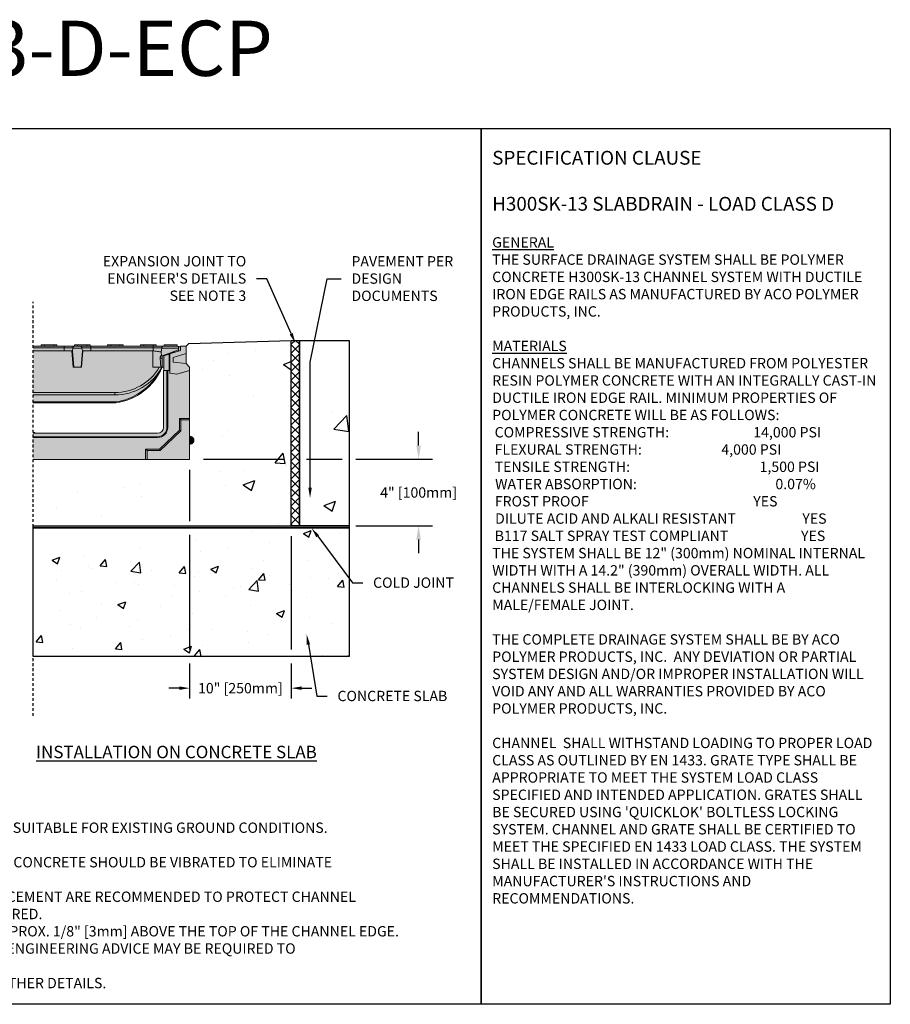
# Model space of a CAD drawing. Units: inches. Extents: x 1278.8 to 1339.6, y -54 to -9.5.
# Drawn here: x 1300.2 to 1339.6, y -54 to -9.5 of the extents above; entities that cross this region are included whole.
import ezdxf
from ezdxf import colors
from ezdxf.entities.mleader import LeaderData, LeaderLine
from ezdxf.math import Vec2, Vec3

# ---------------------------------------------------------------- set-up
doc = ezdxf.new("R2010")
doc.units = ezdxf.units.IN
doc.header["$LTSCALE"] = 0.25
doc.header["$MEASUREMENT"] = 0
doc.linetypes.add('HIDDEN', pattern=[0.375, 0.25, -0.125])
for name, color, linetype in [('ABC', 7, 'Continuous'), ('ASPHALT', 7, 'Continuous'), ('CONCRETE', 7, 'Continuous'), ('SUB-GRADE', 7, 'Continuous'), ('Text', 7, 'Continuous'), ('TITLEBLOCK', 7, 'Continuous')]:
    doc.layers.add(name, color=color, linetype=linetype)
doc.styles.add('Annotative', font='arial.ttf', dxfattribs={"height": 0.09375})
doc.styles.get("Standard").update_dxf_attribs({"font": 'arial.ttf'})
doc.dimstyles.get("Standard").update_dxf_attribs({"dimtxt": 0.625, "dimasz": 0.625, "dimexe": 0.625, "dimexo": 0.625, "dimtad": 0, "dimtih": 1, "dimtoh": 1, "dimdec": 3, "dimzin": 0, "dimdsep": 46, "dimlunit": 4, "dimtxsty": 'Standard', "dimcen": 0.625, "dimadec": 0, "dimazin": 0, "dimtfac": 1, "dimtdec": 3, "dimtofl": 0, "dimtmove": 0, "dimatfit": 3, "dimfxl": 1, "dimtolj": 1, "dimtzin": 0, "dimarcsym": 0})

# ---------------------------------------------------------------- blocks, each defined once
blk = doc.blocks.new('*D76')
at = {"layer": 'Defpoints', "color": 0, "transparency": 16777216}
for p in [(1307.879, -29.377), (1312.482, -32.382), (1318.25, -32.382)]:
    blk.add_point(p, dxfattribs=at)
at = {"layer": 'SUB-GRADE', "color": 0, "lineweight": -2, "transparency": 16777216}
for p, q in [((1318.25, -28.752), (1318.25, -28.127)), ((1308.504, -29.377), (1312.169, -29.377)), ((1313.169, -29.377), (1314.785, -29.377)), ((1315.41, -29.377), (1318.875, -29.377)), ((1313.107, -32.382), (1314.785, -32.382)), ((1315.41, -32.382), (1318.875, -32.382)), ((1318.25, -33.007), (1318.25, -33.632))]:
    blk.add_line(p, q, dxfattribs=at)
at = {"layer": 'SUB-GRADE', "color": 0, "transparency": 16777216}
for points in [[(1318.146, -28.752), (1318.354, -28.752), (1318.25, -29.377)], [(1318.146, -33.007), (1318.354, -33.007), (1318.25, -32.382)]]:
    blk.add_solid(points, dxfattribs=at)
at = {"layer": 'SUB-GRADE', "color": 0, "transparency": 16777216, "insert": (1318.25, -30.879), "char_height": 0.46875, "attachment_point": 5}
blk.add_mtext('\\A1;4" [100mm]', dxfattribs=at)
blk = doc.blocks.new('*D77')
at = {"layer": 'Defpoints', "color": 0, "transparency": 16777216}
for p in [(1307.879, -29.377), (1312.482, -32.382), (1312.482, -39.736)]:
    blk.add_point(p, dxfattribs=at)
at = {"layer": 'Text', "color": 0, "lineweight": -2, "transparency": 16777216}
for p, q in [((1307.879, -29.846), (1307.879, -32.172)), ((1307.879, -32.797), (1307.879, -37.99)), ((1312.482, -32.85), (1312.482, -37.99)), ((1307.879, -38.615), (1307.879, -40.204)), ((1312.482, -38.615), (1312.482, -40.204)), ((1307.41, -39.736), (1306.941, -39.736)), ((1312.95, -39.736), (1313.419, -39.736))]:
    blk.add_line(p, q, dxfattribs=at)
at = {"layer": 'Text', "color": 0, "transparency": 16777216}
for points in [[(1307.41, -39.658), (1307.41, -39.814), (1307.879, -39.736)], [(1312.95, -39.658), (1312.95, -39.814), (1312.482, -39.736)]]:
    blk.add_solid(points, dxfattribs=at)
at = {"layer": 'Text', "color": 0, "transparency": 16777216, "insert": (1310.18, -39.736), "char_height": 0.46875, "attachment_point": 5}
blk.add_mtext('\\A1;10" [250mm]', dxfattribs=at)

msp = doc.modelspace()

# ---------------------------------------------------------------- hatches: boundary and pattern name
h = msp.add_hatch(color=252)
h.dxf.hatch_style = 1
h.paths.add_polyline_path([(1300.7924, -24.2591), (1301.1624, -24.2591), (1301.1624, -24.2), (1301.8711, -24.2), (1301.8711, -24.2591), (1302.6624, -24.2591), (1302.6624, -24.2), (1303.3711, -24.2), (1303.3711, -24.2591), (1304.1624, -24.2591), (1304.1624, -24.2), (1304.8711, -24.2), (1304.8711, -24.2591), (1305.6624, -24.2591), (1305.6624, -24.2), (1306.3711, -24.2), (1306.3711, -24.2591), (1306.7298, -24.2591), (1306.7298, -24.2), (1307.3203, -24.2), (1307.3203, -24.2591), (1307.3471, -24.2695), (1307.4656, -24.2591), (1307.7215, -24.2591), (1307.7215, -25.0465), (1307.879, -25.204), (1307.879, -25.3615), (1307.2983, -25.5171), (1306.9907, -25.4764), (1306.9907, -25.3615), (1306.7176, -25.3615), (1306.7176, -25.204), (1306.6388, -25.204, -0.2637836), (1304.5384, -26.8178, -0.0348401), (1304.5329, -26.8182), (1300.7924, -26.8182)])
at = {"layer": 'ABC'}
h = msp.add_hatch(color=253, dxfattribs=at)
h.dxf.hatch_style = 1
h.paths.add_polyline_path([(1300.7924, -28.1961), (1306.4323, -28.1961, 0.4142136), (1306.6979, -27.9305), (1306.6979, -27.9305), (1306.6979, -25.3615), (1306.9907, -25.3615), (1306.9907, -25.4764), (1307.2983, -25.5171), (1307.879, -25.3615), (1307.879, -29.3772), (1300.7924, -29.3772)])
h = msp.add_hatch(color=253, dxfattribs=at)
h.dxf.hatch_style = 1
h.paths.add_polyline_path([(1307.879, -28.3142), (1307.9737, -28.3535, -0.3033466), (1308.0758, -28.5062), (1308.0758, -28.5159, -0.3033494), (1307.9737, -28.6687), (1307.879, -28.7079)])
at = {"layer": 'ASPHALT'}
h = msp.add_hatch(dxfattribs=at)
h.set_pattern_fill('NET', color=256, scale=2.3, angle=45, style=0)
h.set_pattern_definition([(45, (1031.10455, -90.86262), (-0.2032932, 0.2032932), []), (135, (1031.10455, -90.86262), (-0.2032932, -0.2032932), [])])
h.paths.add_polyline_path([(1312.8566, -23.9923), (1312.4816, -23.9923), (1312.4816, -32.3817), (1312.8566, -32.3817)])
at = {"layer": 'CONCRETE'}
h = msp.add_hatch(dxfattribs=at)
h.set_pattern_fill('AR-CONC', color=256, scale=0.75)
h.set_pattern_definition([(50, (1026.1576, -119.096), (5.37945, -0.47064), [0.5625, -6.1875]), (355, (1026.1576, -119.096), (-1.04064, 5.64144), [0.45, -4.95]), (100.4514, (1026.606, -119.135), (4.33882, 5.1708), [0.47805, -5.25857]), (46.1842, (1026.1576, -117.596), (8.00431, -1.2414), [0.84375, -9.28125]), (96.6356, (1026.825, -117.699), (7.00996, 7.30589), [0.71708, -7.88785]), (351.1842, (1026.158, -117.596), (7.00996, 7.3059), [0.675, -7.425]), (21, (1026.9076, -117.971), (4.4768, -3.01964), [0.5625, -6.1875]), (326, (1026.9076, -117.971), (1.82486, 5.43863), [0.45, -4.95]), (71.4514, (1027.2807, -118.2224), (6.30167, 2.41898), [0.47805, -5.25857]), (37.5, (1026.1576, -119.0958), (0.091199, 2.496704), [0, -4.89, 0, -5.025, 0, -4.96875]), (7.5, (1026.1576, -119.0958), (1.973022, 2.958088), [0, -2.865, 0, -4.7775, 0, -1.89375]), (327.5, (1024.4851, -119.0958), (4.003668, -0.169162), [0, -1.875, 0, -5.85, 0, -7.7625]), (317.5, (1023.735, -119.0958), (4.373896, 0.750787), [0, -2.4375, 0, -3.885, 0, -5.5125])])
h.paths.add_polyline_path([(1312.8566, -32.3817), (1315.098, -32.3817), (1315.098, -23.9923), (1312.8566, -23.9923)])
at = {"layer": 'SUB-GRADE'}
h = msp.add_hatch(dxfattribs=at)
h.set_pattern_fill('AR-CONC', color=256, scale=0.75)
h.set_pattern_definition([(50, (1026.9723, -121.178), (5.37945, -0.47064), [0.5625, -6.1875]), (355, (1026.9723, -121.178), (-1.04064, 5.64144), [0.45, -4.95]), (100.4514, (1027.4206, -121.217), (4.33882, 5.1708), [0.47805, -5.25857]), (46.1842, (1026.972, -119.678), (8.00431, -1.2414), [0.84375, -9.28125]), (96.6356, (1027.639, -119.7814), (7.00996, 7.30589), [0.71708, -7.88785]), (351.1842, (1026.972, -119.678), (7.00996, 7.3059), [0.675, -7.425]), (21, (1027.7223, -120.053), (4.4768, -3.01964), [0.5625, -6.1875]), (326, (1027.7223, -120.053), (1.82486, 5.43863), [0.45, -4.95]), (71.4514, (1028.0954, -120.3046), (6.30167, 2.41898), [0.47805, -5.25857]), (37.5, (1026.9723, -121.178), (0.091199, 2.496704), [0, -4.89, 0, -5.025, 0, -4.96875]), (7.5, (1026.9723, -121.178), (1.973022, 2.958088), [0, -2.865, 0, -4.7775, 0, -1.89375]), (327.5, (1025.2998, -121.178), (4.003668, -0.169162), [0, -1.875, 0, -5.85, 0, -7.7625]), (317.5, (1024.5498, -121.178), (4.373896, 0.750787), [0, -2.4375, 0, -3.885, 0, -5.5125])])
edge = h.paths.add_edge_path()
edge.add_line((1312.4816, -23.9923), (1307.7285, -24.1341))
edge.add_line((1307.7285, -24.1341), (1307.6028, -24.2591))
edge.add_arc((1311.5156, -24.0925), 3.9163, 182.43767, 196.48702)
edge.add_line((1307.7603, -25.204), (1307.7603, -26.4481))
edge.add_line((1307.7603, -26.4481), (1307.955, -26.5708))
edge.add_line((1307.955, -26.5708), (1307.955, -29.3772))
edge.add_line((1307.955, -29.3772), (1302.9626, -29.3772))
edge.add_line((1302.9626, -29.3772), (1300.7924, -29.3772))
edge.add_line((1300.7924, -29.3772), (1300.7924, -32.3817))
edge.add_line((1300.7924, -32.3817), (1312.4816, -32.3817))
edge.add_line((1312.4816, -32.3817), (1312.4816, -23.9923))
h = msp.add_hatch(color=256, dxfattribs=at)
h.dxf.hatch_style = 1
h.paths.add_polyline_path([(1315.098, -32.3817), (1300.7924, -32.3817), (1300.7924, -32.4843), (1315.098, -32.4843)])
h = msp.add_hatch(dxfattribs=at)
h.set_pattern_fill('AR-CONC', color=256, scale=0.5)
h.set_pattern_definition([(50, (1026.9723, -120.9876), (3.5863, -0.31376), [0.375, -4.125]), (355, (1026.9723, -120.9876), (-0.693757, 3.76096), [0.3, -3.3]), (100.4514, (1027.271, -121.0138), (2.892544, 3.4472), [0.3187, -3.50571]), (46.1842, (1026.9723, -119.9876), (5.336207, -0.827596), [0.5625, -6.1875]), (96.6356, (1027.417, -120.0566), (4.67331, 4.87059), [0.47805, -5.25857]), (351.1842, (1026.9723, -119.9876), (4.67331, 4.87059), [0.45, -4.95]), (21, (1027.4723, -120.2376), (2.984535, -2.013094), [0.375, -4.125]), (326, (1027.4723, -120.2376), (1.216577, 3.62575), [0.3, -3.3]), (71.4514, (1027.721, -120.4054), (4.20111, 1.612656), [0.3187, -3.50571]), (37.5, (1026.9723, -120.9876), (0.0607993, 1.664469), [0, -3.26, 0, -3.35, 0, -3.3125]), (7.5, (1026.9723, -120.9876), (1.315348, 1.972059), [0, -1.91, 0, -3.185, 0, -1.2625]), (327.5, (1025.8573, -120.9876), (2.669112, -0.1127744), [0, -1.25, 0, -3.9, 0, -5.175]), (317.5, (1025.3573, -120.9876), (2.91593, 0.500525), [0, -1.625, 0, -2.59, 0, -3.675])])
h.paths.add_polyline_path([(1315.098, -32.4843), (1300.7924, -32.4843), (1300.7924, -38.3028), (1315.098, -38.3028)])

# ---------------------------------------------------------------- linework, layer by layer
for p, q in [((1307.8472, -24.1341), (1312.4816, -23.9923)), ((1307.7215, -24.2591), (1307.8472, -24.1341))]:
    msp.add_line(p, q)
at = {"color": 7, "linetype": 'Continuous', "lineweight": 15}
for p, q in [((1301.2591, -24.2591), (1300.7924, -24.2591)), ((1300.7924, -24.3242), (1302.1959, -24.3242)), ((1302.1959, -24.4597), (1300.7924, -24.4597)), ((1301.1624, -24.2), (1301.1624, -24.2591)), ((1301.3097, -24.2), (1301.1624, -24.2)), ((1301.3097, -24.2591), (1301.2591, -24.2591)), ((1301.3097, -24.2), (1301.3097, -24.2591)), ((1301.7239, -24.2), (1301.3097, -24.2)), ((1301.7239, -24.2591), (1301.3097, -24.2591)), ((1301.7239, -24.2), (1301.7239, -24.2591)), ((1301.8711, -24.2), (1301.7239, -24.2)), ((1301.7745, -24.2591), (1301.7239, -24.2591)), ((1302.1959, -24.2591), (1301.7745, -24.2591)), ((1301.8711, -24.2), (1301.8711, -24.2591)), ((1302.6595, -24.2591), (1302.1959, -24.2591)), ((1302.1959, -24.2591), (1302.1959, -24.3242)), ((1302.1959, -24.3242), (1302.5942, -24.3242)), ((1302.1959, -24.3242), (1302.1959, -24.4597)), ((1302.5703, -24.4597), (1302.1959, -24.4597)), ((1302.1959, -24.4599), (1302.1959, -24.4597)), ((1302.5703, -24.4599), (1302.1959, -24.4599)), ((1302.5526, -24.4599), (1302.6081, -25.204)), ((1302.5703, -24.4597), (1302.5918, -24.3378)), ((1302.5703, -24.4597), (1302.5703, -24.4599)), ((1302.5703, -24.4599), (1302.5704, -24.4599)), ((1302.6291, -25.204), (1302.5704, -24.4599)), ((1302.5942, -24.3242), (1302.5918, -24.3378)), ((1302.5918, -24.3378), (1303.0047, -24.3378)), ((1302.937, -24.2591), (1302.6595, -24.2591)), ((1302.6624, -24.2), (1302.6624, -24.2591)), ((1302.8097, -24.2), (1302.6624, -24.2)), ((1303.2239, -24.2), (1302.8097, -24.2)), ((1302.8097, -24.2), (1302.8097, -24.2591)), ((1303.4006, -24.2591), (1302.937, -24.2591)), ((1303.0261, -24.4599), (1302.9675, -25.204)), ((1303.044, -24.4599), (1302.9884, -25.204)), ((1303.0024, -24.3242), (1303.4006, -24.3242)), ((1303.0047, -24.3378), (1303.0024, -24.3242)), ((1303.0047, -24.3378), (1303.0263, -24.4597)), ((1303.0263, -24.4599), (1303.0261, -24.4599)), ((1303.0263, -24.4599), (1303.0263, -24.4597)), ((1303.4006, -24.4597), (1303.0263, -24.4597)), ((1303.0263, -24.4599), (1303.4006, -24.4599)), ((1303.2239, -24.2), (1303.2239, -24.2591)), ((1303.3711, -24.2), (1303.2239, -24.2)), ((1303.3711, -24.2), (1303.3711, -24.2591)), ((1303.4006, -24.2591), (1303.4006, -24.3242)), ((1304.2591, -24.2591), (1303.4006, -24.2591)), ((1303.4006, -24.3242), (1303.4006, -24.4597)), ((1303.4006, -24.3242), (1306.2235, -24.3242)), ((1303.4006, -24.4599), (1303.4006, -24.4597)), ((1306.2077, -24.4597), (1303.4006, -24.4597)), ((1304.1624, -24.2), (1304.1624, -24.2591)), ((1304.3097, -24.2), (1304.1624, -24.2)), ((1304.3097, -24.2591), (1304.2591, -24.2591)), ((1304.3097, -24.2), (1304.3097, -24.2591)), ((1304.7239, -24.2), (1304.3097, -24.2)), ((1304.7239, -24.2591), (1304.3097, -24.2591)), ((1304.7239, -24.2), (1304.7239, -24.2591)), ((1304.8711, -24.2), (1304.7239, -24.2)), ((1304.7745, -24.2591), (1304.7239, -24.2591)), ((1305.7591, -24.2591), (1304.7745, -24.2591)), ((1304.8711, -24.2), (1304.8711, -24.2591)), ((1305.6624, -24.2), (1305.6624, -24.2591)), ((1305.8097, -24.2), (1305.6624, -24.2)), ((1305.8097, -24.2591), (1305.7591, -24.2591)), ((1305.8097, -24.2), (1305.8097, -24.2591)), ((1306.2239, -24.2), (1305.8097, -24.2)), ((1306.2239, -24.2591), (1305.8097, -24.2591)), ((1306.2077, -25.204), (1306.2077, -24.4597)), ((1306.2235, -24.2591), (1306.2235, -24.3242)), ((1306.2235, -24.3242), (1306.6217, -24.3242)), ((1306.2235, -24.3242), (1306.2235, -24.461)), ((1306.2239, -24.2), (1306.2239, -24.2591)), ((1306.3711, -24.2), (1306.2239, -24.2)), ((1306.2683, -24.2591), (1306.2239, -24.2591)), ((1306.6871, -24.2591), (1306.2683, -24.2591)), ((1306.3711, -24.2), (1306.3711, -24.2591)), ((1306.5143, -24.5091), (1306.586, -24.5091)), ((1306.5891, -24.5091), (1306.586, -24.5091)), ((1306.586, -24.5091), (1306.6004, -24.6922)), ((1306.5891, -24.5091), (1306.6194, -24.3378)), ((1306.6217, -24.3242), (1306.6194, -24.3378)), ((1306.6194, -24.3378), (1307.3838, -24.3378)), ((1306.6388, -24.6922), (1307.3806, -24.4189)), ((1307.3081, -24.2591), (1306.6871, -24.2591)), ((1307.3203, -24.2), (1306.7298, -24.2)), ((1306.7298, -24.2), (1306.7298, -24.2591)), ((1307.4656, -24.456), (1306.9907, -24.6011)), ((1307.3203, -24.2591), (1307.3081, -24.2591)), ((1307.3203, -24.2), (1307.3203, -24.2591)), ((1307.3471, -24.2695), (1307.4656, -24.2591)), ((1307.3806, -24.4189), (1307.3838, -24.3378)), ((1307.4656, -24.2591), (1307.7215, -24.2591)), ((1307.4656, -24.2591), (1307.4656, -24.456)), ((1307.7215, -24.5892), (1307.7215, -24.2591)), ((1306.5449, -24.8041), (1306.5688, -25.204)), ((1306.5449, -24.8041), (1306.6388, -24.8041)), ((1306.6004, -24.6922), (1306.5884, -24.6922)), ((1306.6004, -24.6922), (1306.6388, -24.6922)), ((1306.6388, -24.8041), (1306.6388, -24.6922)), ((1306.6388, -25.204), (1306.6388, -24.8041)), ((1306.9538, -24.6124), (1306.7176, -24.6846)), ((1306.7176, -24.6846), (1306.7176, -25.3615)), ((1306.9907, -24.6011), (1306.9538, -24.6124)), ((1306.9538, -25.3615), (1306.9538, -24.6124)), ((1306.9907, -25.4764), (1306.9907, -24.6011)), ((1307.0808, -24.5294), (1307.2268, -24.529)), ((1307.1297, -24.7625), (1307.7215, -24.5892)), ((1307.1297, -24.9789), (1307.1297, -24.7625)), ((1307.7215, -25.0465), (1307.7215, -24.5892)), ((1302.6081, -25.204), (1302.6291, -25.204)), ((1302.6291, -25.204), (1302.9675, -25.204)), ((1302.9675, -25.204), (1302.9884, -25.204)), ((1306.2077, -25.204), (1306.5688, -25.204)), ((1306.5688, -25.204), (1306.6388, -25.204)), ((1306.6355, -25.2119), (1306.6344, -25.2119)), ((1306.6388, -25.204), (1306.7176, -25.204)), ((1306.6979, -27.9305), (1306.6979, -25.3615)), ((1306.8554, -25.3615), (1306.6979, -25.3615)), ((1306.8554, -25.3615), (1306.8554, -27.9305)), ((1306.8554, -25.3615), (1306.8888, -25.3615)), ((1306.8888, -25.3615), (1306.8888, -27.9305)), ((1306.9907, -25.3615), (1306.8888, -25.3615)), ((1306.9907, -25.4764), (1306.9907, -25.3615)), ((1307.7215, -25.0465), (1307.1297, -24.9789)), ((1307.879, -25.3615), (1307.2983, -25.5171)), ((1307.879, -25.204), (1307.7215, -25.0465)), ((1307.879, -25.204), (1307.879, -25.3615)), ((1307.879, -25.3615), (1307.879, -27.5267)), ((1307.2983, -25.5171), (1306.9907, -25.4764)), ((1304.4932, -26.355), (1300.7924, -26.355)), ((1300.7924, -26.4638), (1304.4932, -26.4638)), ((1304.4932, -26.4638), (1304.4932, -26.355)), ((1304.5329, -26.7803), (1300.7924, -26.7803)), ((1300.7924, -26.8182), (1304.5329, -26.8182)), ((1304.5329, -26.8182), (1304.5329, -26.7803)), ((1307.4159, -28.0502), (1307.4159, -27.5267)), ((1307.4159, -27.5267), (1307.879, -27.5267)), ((1307.4853, -27.5961), (1307.4159, -27.5267)), ((1307.4853, -27.5961), (1307.879, -27.5961)), ((1307.4853, -28.0798), (1307.4853, -27.5961)), ((1307.879, -27.5961), (1307.879, -27.5267)), ((1307.879, -27.5961), (1307.879, -29.3772)), ((1306.5125, -28.9141), (1307.4159, -28.0502)), ((1306.8554, -27.9305), (1306.8888, -27.9305)), ((1307.4853, -28.0798), (1307.4159, -28.0502)), ((1300.8514, -28.1567), (1300.7924, -28.1567)), ((1300.7924, -28.1961), (1306.4323, -28.1961)), ((1306.4323, -28.3536), (1300.7924, -28.3536)), ((1306.4323, -28.3871), (1300.7924, -28.3871)), ((1300.8514, -28.1567), (1300.8908, -28.1961)), ((1306.4323, -28.3536), (1306.4323, -28.3871)), ((1306.5404, -28.9835), (1307.4853, -28.0798)), ((1307.879, -28.3142), (1307.9737, -28.3535)), ((1307.9737, -28.3535), (1307.9737, -28.6687)), ((1308.0758, -28.5159), (1308.0758, -28.5062)), ((1305.8804, -29.3772), (1305.8804, -28.9141)), ((1305.8804, -28.9141), (1306.5125, -28.9141)), ((1305.9498, -28.9835), (1305.8804, -28.9141)), ((1306.5404, -28.9835), (1306.5125, -28.9141)), ((1307.9737, -28.6687), (1307.879, -28.7079)), ((1305.8804, -29.3772), (1300.7924, -29.3772)), ((1305.9498, -29.3772), (1305.8804, -29.3772)), ((1305.9498, -28.9835), (1306.5404, -28.9835)), ((1305.9498, -29.3772), (1305.9498, -28.9835)), ((1307.879, -29.3772), (1305.9498, -29.3772))]:
    msp.add_line(p, q, dxfattribs=at)
for points in [[(1278.7671, -14.4021), (1321.0765, -14.4021), (1321.0765, -54.0459), (1278.7671, -54.0459)], [(1321.0765, -14.4021), (1339.6125, -14.4021), (1339.6125, -54.0459), (1321.0765, -54.0459)]]:
    msp.add_lwpolyline(points, close=True)
at = {"color": 7, "linetype": 'Continuous', "lineweight": 15, "flags": 128}
for points in [[(1307.3806, -24.4189), (1307.3803, -24.4251), (1307.3799, -24.4352), (1307.3794, -24.449), (1307.3787, -24.4659), (1307.3781, -24.4827)], [(1307.3845, -24.3188), (1307.3843, -24.3251), (1307.384, -24.3314), (1307.3838, -24.3378)]]:
    msp.add_lwpolyline(points, dxfattribs=at)
at = {"color": 7, "linetype": 'Continuous', "lineweight": 15}
for centre, radius, start, end in [((1307.3081, -24.3378), 0.0787, 14.0165, 90), ((1304.4932, -24.016), 2.339, 270, 329.47555), ((1304.4932, -24.0067), 2.4571, 270, 330.83916), ((1304.1656, -24.1587), 2.6851, 277.98154, 336.90733), ((1304.1656, -24.1587), 2.6851, 336.90733, 337.08986), ((1304.1656, -24.1603), 2.6457, 277.98154, 329.93886), ((1306.2272, -26.5521), 1.7095, 187.67211, 188.94035), ((1304.5329, -26.7788), 0.0394, 270, 277.98154), ((1306.4323, -27.9305), 0.4566, 270, 0), ((1306.4323, -27.9305), 0.4231, 270, 0), ((1306.4323, -27.9305), 0.2656, 270, 0), ((1307.9105, -28.5062), 0.1654, 0, 67.5), ((1307.9105, -28.5159), 0.1654, 292.5, 0)]:
    msp.add_arc(centre, radius, start, end, dxfattribs=at)
at = {"color": 7, "linetype": 'Continuous', "lineweight": 15, "extrusion": (0, 0, -1)}
msp.add_ellipse((1306.2077, -28.3115), major_axis=(0, 3.8517), ratio=0.1577886, start_param=0, end_param=0.0259145, dxfattribs=at)
at = {"color": 7, "linetype": 'Continuous', "lineweight": 15}
for points, knots in [([(1302.6595, -24.2591), (1302.6595, -24.2591), (1302.6577, -24.2591), (1302.6484, -24.2596), (1302.6316, -24.2652), (1302.6132, -24.2809), (1302.5998, -24.3013), (1302.5961, -24.3165), (1302.5942, -24.3242)], [0, 0, 0, 0, 0.0027775, 0.0675783, 0.3490802, 0.6256724, 0.8121847, 1, 1, 1, 1]), ([(1302.937, -24.2591), (1302.9371, -24.2591), (1302.9389, -24.2591), (1302.9481, -24.2596), (1302.9649, -24.2652), (1302.9833, -24.2809), (1302.9967, -24.3013), (1303.0005, -24.3165), (1303.0024, -24.3242)], [0, 0, 0, 0, 0.0027775, 0.0675783, 0.3490802, 0.6256724, 0.8121847, 1, 1, 1, 1]), ([(1306.5143, -24.5091), (1306.4856, -24.5043), (1306.4282, -24.4948), (1306.3219, -24.4772), (1306.2518, -24.4657), (1306.2235, -24.461)], [0, 0, 0, 0, 0.3733024, 0.7466907, 1, 1, 1, 1]), ([(1306.6871, -24.2591), (1306.687, -24.2591), (1306.6852, -24.2591), (1306.6759, -24.2596), (1306.6592, -24.2652), (1306.6408, -24.2809), (1306.6274, -24.3013), (1306.6236, -24.3165), (1306.6217, -24.3242)], [0, 0, 0, 0, 0.0027775, 0.06757838, 0.34907971, 0.62567277, 0.81218524, 1, 1, 1, 1]), ([(1306.5884, -24.6922), (1306.5842, -24.6936), (1306.576, -24.6965), (1306.5611, -24.7182), (1306.5487, -24.7501), (1306.5441, -24.7817), (1306.5448, -24.7997), (1306.5449, -24.8041)], [0, 0, 0, 0, 0.2335059, 0.466731, 0.706379, 0.9286673, 1, 1, 1, 1])]:
    msp.add_open_spline(points, degree=3, knots=knots, dxfattribs=at)
at = {"layer": 'ASPHALT'}
msp.add_lwpolyline([(1312.4816, -23.9923), (1312.8566, -23.9923), (1312.8566, -32.3817), (1312.4816, -32.3817)], close=True, dxfattribs=at)
at = {"layer": 'CONCRETE'}
msp.add_lwpolyline([(1312.8566, -23.9923), (1315.098, -23.9923), (1315.098, -32.3817), (1312.8566, -32.3817)], close=True, dxfattribs=at)
at = {"layer": 'SUB-GRADE', "linetype": 'HIDDEN', "ltscale": 2}
msp.add_line((1300.7924, -40.9846), (1300.7924, -22.2456), dxfattribs=at)
at = {"layer": 'SUB-GRADE'}
for points in [[(1300.7924, -32.3817), (1315.098, -32.3817), (1315.098, -32.4843), (1300.7924, -32.4843)], [(1300.7924, -32.4843), (1315.098, -32.4843), (1315.098, -38.3028), (1300.7924, -38.3028)]]:
    msp.add_lwpolyline(points, close=True, dxfattribs=at)

# ---------------------------------------------------------------- texts
at = {"layer": 'Text', "insert": (1321.5829, -15.4141), "char_height": 0.46875, "width": 17.504241, "attachment_point": 1, "style": 'Annotative'}
msp.add_mtext('{\\fArial|b1|i0|c0|p34;\\H1.3333x;SPECIFICATION CLAUSE \\P\\PH300SK-13 SLABDRAIN - LOAD CLASS D\\H0.75x;\\L\\P\\fArial|b0|i1|c0|p34;\\PGENERAL \\P}THE SURFACE DRAINAGE SYSTEM SHALL BE POLYMER CONCRETE H300SK-13 CHANNEL SYSTEM WITH DUCTILE IRON EDGE RAILS AS MANUFACTURED BY ACO POLYMER PRODUCTS, INC.\\P\\P{\\fArial|b0|i1|c0|p34;\\LMATERIALS}\\PCHANNELS SHALL BE MANUFACTURED FROM POLYESTER RESIN POLYMER CONCRETE WITH AN INTEGRALLY CAST-IN DUCTILE IRON EDGE RAIL. MINIMUM PROPERTIES OF POLYMER CONCRETE WILL BE AS FOLLOWS:\\P\\pi0.235;COMPRESSIVE STRENGTH:  ^I^I^I    14,000 PSI                          \\P\\pi0.23516;FLEXURAL STRENGTH:            ^I^I      4,000 PSI                           \\PTENSILE STRENGTH:               ^I ^I      1,500 PSI                                   \\P\\pi0.28073;WATER ABSORPTION:                   ^I ^I           0.07%              \\P\\pi0.25019;FROST PROOF^I^I               ^I^I^I    YES\\P\\pi0.27945;DILUTE ACID AND ALKALI RESISTANT                     YES\\P\\pi0.2414;B117 SALT SPRAY TEST COMPLIANT                       YES\\P\\pi0;                \\PTHE SYSTEM SHALL BE 12" (300mm) NOMINAL INTERNAL WIDTH WITH A 14.2" (390mm) OVERALL WIDTH. ALL CHANNELS SHALL BE INTERLOCKING WITH A MALE/FEMALE JOINT. \\P\\PTHE COMPLETE DRAINAGE SYSTEM SHALL BE BY ACO POLYMER PRODUCTS, INC.  ANY DEVIATION OR PARTIAL SYSTEM DESIGN AND/OR IMPROPER INSTALLATION WILL VOID ANY AND ALL WARRANTIES PROVIDED BY ACO POLYMER PRODUCTS, INC.\\P\\PCHANNEL  SHALL WITHSTAND LOADING TO PROPER LOAD CLASS AS OUTLINED BY EN 1433. GRATE TYPE SHALL BE APPROPRIATE TO MEET THE SYSTEM LOAD CLASS SPECIFIED AND INTENDED APPLICATION. GRATES SHALL BE SECURED USING \'QUICKLOK\' BOLTLESS LOCKING SYSTEM. CHANNEL AND GRATE SHALL BE CERTIFIED TO MEET THE SPECIFIED EN 1433 LOAD CLASS. THE SYSTEM SHALL BE INSTALLED IN ACCORDANCE WITH THE MANUFACTURER\'S INSTRUCTIONS AND RECOMMENDATIONS.\\P\\P    ^I^I^I  ', dxfattribs=at)
at = {"layer": 'Text', "insert": (1300.9279, -42.3444), "char_height": 0.5625, "attachment_point": 1, "style": 'Annotative'}
msp.add_mtext_dynamic_manual_height_columns('{\\fArial|b1|i0|c0|p34;\\LINSTALLATION ON CONCRETE SLAB}', width=15.648794, gutter_width=2.8125, heights=[0], dxfattribs=at)
at = {"layer": 'Text', "insert": (1279.6811, -45.0352), "char_height": 0.46875, "width": 40.983486, "attachment_point": 1}
msp.add_mtext('\\pi-0.9375,l0.9375;{\\LNOTES:\\P}1. IT IS NECESSARY TO ENSURE MINIMUM DIMENSIONS SHOWN ARE SUITABLE FOR EXISTING GROUND CONDITIONS.\\P    {\\fArial|b0|i1|c0|p34;ENGINEERING ADVICE MAY BE REQUIRED.\\P}2. MINIMUM CONCRETE STRENGTH OF 4,000 PSI IS RECOMMENDED. CONCRETE SHOULD BE VIBRATED TO ELIMINATE\\P    AIR POCKETS.\\P3. EXPANSION AND CONTRACTION CONTROL JOINTS AND REINFORCEMENT ARE RECOMMENDED TO PROTECT CHANNEL\\P    AND CONCRETE SURROUND. {\\fArial|b0|i1|c0|p34;ENGINEERING ADVICE MAY BE REQUIRED.\\P}4. THE FINISHED LEVEL OF THE CONCRETE SURROUND MUST BE APPROX. 1/8" [3mm] ABOVE THE TOP OF THE CHANNEL EDGE.\\P5. CONCRETE BASE THICKNESS SHOULD MATCH SLAB THICKNESS. ENGINEERING ADVICE MAY BE REQUIRED TO\\P    DETERMINE PROPER LOAD CLASS.\\P6. REFER TO ACO\'S LATEST INSTALLATION INSTRUCTIONS FOR FURTHER DETAILS.', dxfattribs=at)
at = {"layer": 'TITLEBLOCK', "insert": (1299.9218, -12.8018), "char_height": 2.5, "attachment_point": 8, "style": 'Annotative'}
msp.add_mtext('H3SK13-D-ECP', dxfattribs=at)

# ---------------------------------------------------------------- dimensions: what is measured, and where the dimension line sits
at = {"layer": 'SUB-GRADE'}
dim = msp.add_linear_dim(base=(1318.25, -32.3817), p1=(1307.879, -29.3772), p2=(1312.4816, -32.3817), angle=90, text='4" [100mm]', dimstyle='Standard', override={"dimtxt": 0.46875}, dxfattribs=at)
dim.commit()
dim.dimension.update_dxf_attribs({"geometry": '*D76', "text_midpoint": (1318.25, -30.8795), "dimtype": 160})
at = {"layer": 'Text'}
dim = msp.add_linear_dim(base=(1312.4816, -39.7357), p1=(1307.879, -29.3772), p2=(1312.4816, -32.3817), angle=180, text='10" [250mm]', dimstyle='Standard', override={"dimtxt": 0.46875, "dimasz": 0.46875, "dimexe": 0.46875, "dimexo": 0.46875, "dimgap": 0.46875}, dxfattribs=at)
dim.commit()
dim.dimension.update_dxf_attribs({"geometry": '*D77', "text_midpoint": (1310.1803, -39.7357)})

# ---------------------------------------------------------------- leaders
ml = msp.add_multileader_mtext('Standard', dxfattribs=at)
ml.set_content("EXPANSION JOINT TO\\PENGINEER'S DETAILS\\PSEE NOTE 3", color=256)
ml.set_leader_properties()
ml.build(insert=Vec2(0, 0))
ml.multileader.update_dxf_attribs({"text_left_attachment_type": 2, "text_right_attachment_type": 2, "dogleg_length": 0.4688, "arrow_head_size": 0.4688})
ctx = ml.context
ctx.base_point, ctx.char_height, ctx.arrow_head_size, ctx.landing_gap_size, ctx.plane_origin = Vec3(1303.0716, -21.2068), 0.46875, 0.4688, 0.4688, Vec3(1309.0215, -24.1173)
ctx.left_attachment, ctx.right_attachment, ctx.text_align_type = 2, 2, 2
notes = []
notes.append((ctx, [(1, (1, 1, 0), (1311.3824, -21.2068), (-1, 0), 0.4688, [(0, [(1312.6691, -24.1173)], 0, [])])]))
ctx.mtext.insert, ctx.mtext.alignment, ctx.mtext.flow_direction = Vec3(1310.4449, -20.1747), 3, 5
ml = msp.add_multileader_mtext('Standard', dxfattribs=at)
ml.set_content('PAVEMENT PER\\PDESIGN DOCUMENTS', color=256)
ml.set_leader_properties()
ml.build(insert=Vec2(0, 0))
ml.multileader.update_dxf_attribs({"text_left_attachment_type": 2, "text_right_attachment_type": 2, "dogleg_length": 0.625, "arrow_head_size": 0.4688})
ctx = ml.context
ctx.base_point, ctx.char_height, ctx.arrow_head_size, ctx.landing_gap_size, ctx.plane_origin = Vec3(1314.7397, -21.2068), 0.46875, 0.4688, 0.4688, Vec3(1312.1306, -40.6959)
ctx.left_attachment, ctx.right_attachment = 2, 2
notes.append((ctx, [(1, (1, 1, 0), (1314.1147, -21.2068), (1, 0), 0.625, [(1, [(1313.3342, -31.1291), (1313.3342, -24.9855)], 0, [])])]))
ctx.mtext.insert, ctx.mtext.width, ctx.mtext.flow_direction = Vec3(1315.2084, -20.179), 5.208561, 5
ml = msp.add_multileader_mtext('Standard', dxfattribs=at)
ml.set_content('COLD JOINT', color=256)
ml.set_leader_properties()
ml.build(insert=Vec2(0, 0))
ml.multileader.update_dxf_attribs({"text_left_attachment_type": 2, "text_right_attachment_type": 2, "dogleg_length": 0.4688, "arrow_head_size": 0.4688})
ctx = ml.context
ctx.base_point, ctx.char_height, ctx.arrow_head_size, ctx.landing_gap_size, ctx.plane_origin = Vec3(1315.7196, -34.9669), 0.46875, 0.4688, 0.4688, Vec3(1310.9968, -40.6018)
ctx.left_attachment, ctx.right_attachment = 2, 2
notes.append((ctx, [(0, (1, 1, 0), (1315.2508, -34.9669), (1, 0), 0.4688, [(0, [(1313.3993, -32.4843)], 0, [])])]))
ctx.mtext.insert, ctx.mtext.flow_direction = Vec3(1316.1883, -34.7244), 5
ml = msp.add_multileader_mtext('Standard', dxfattribs=at)
ml.set_content('CONCRETE SLAB', color=256)
ml.set_leader_properties()
ml.build(insert=Vec2(0, 0))
ml.multileader.update_dxf_attribs({"text_left_attachment_type": 2, "text_right_attachment_type": 2, "dogleg_length": 0.4688, "arrow_head_size": 0.4688})
ctx = ml.context
ctx.base_point, ctx.char_height, ctx.arrow_head_size, ctx.landing_gap_size, ctx.plane_origin = Vec3(1314.1063, -40.0971), 0.46875, 0.4688, 0.4688, Vec3(1310.8672, -43.6058)
ctx.left_attachment, ctx.right_attachment = 2, 2
notes.append((ctx, [(0, (1, 1, 0), (1313.6376, -40.0971), (1, 0), 0.4688, [(0, [(1313.1809, -37.3006)], 0, [])])]))
ctx.mtext.insert, ctx.mtext.flow_direction = Vec3(1314.5751, -39.8546), 5
for ctx, leaders in notes:
    for number, flags, end, landing, length, lines in leaders:
        leader = LeaderData()
        leader.index, (leader.has_last_leader_line, leader.has_dogleg_vector, leader.attachment_direction) = number, flags
        leader.last_leader_point, leader.dogleg_vector, leader.dogleg_length = Vec3(end), Vec3(landing), length
        for number, points, colour, breaks in lines:
            line = LeaderLine()
            line.index, line.vertices, line.color, line.breaks = number, Vec3.list(points), colors.encode_raw_color(colour), breaks
            leader.lines.append(line)
        ctx.leaders.append(leader)

doc.saveas('drawing.dxf')
